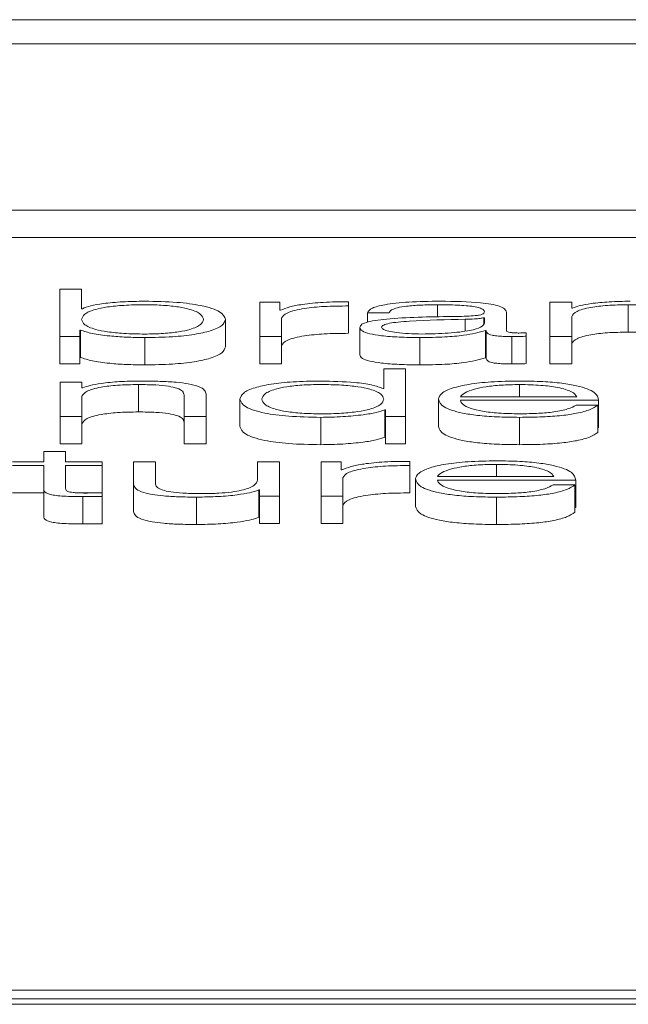
# Paper-space layout 'Sheet2' of a CAD drawing. Units: inches. Extents: x 0 to 217, y 0 to 168.
# Drawn here: x 69 to 70, y 151 to 151 of the extents above; entities that cross this region are included whole.
import ezdxf

# ---------------------------------------------------------------- set-up
doc = ezdxf.new("R2010")
doc.units = ezdxf.units.IN
doc.header["$MEASUREMENT"] = 0
doc.layers.add('SLD-0', color=179, linetype='Continuous')

psp = doc.layouts.new('Sheet2')

# ---------------------------------------------------------------- linework, layer by layer
at = {"layer": 'SLD-0', "color": 179, "linetype": 'Continuous', "lineweight": 15}
for p, q in [((72.13148, 151.28882), (65.13148, 151.28882)), ((71.91273, 151.28011), (65.35023, 151.28011)), ((65.22523, 151.22048), (72.03773, 151.22048)), ((65.22523, 151.21067), (72.03773, 151.21067)), ((69.45999, 151.19221), (69.45999, 151.17518)), ((69.46784, 151.19221), (69.45999, 151.19221)), ((69.46784, 151.18515), (69.46784, 151.19221)), ((69.53897, 151.18749), (69.53174, 151.18749)), ((69.53174, 151.18749), (69.53174, 151.17518)), ((69.53897, 151.1846), (69.53897, 151.18749)), ((69.5636, 151.18615), (69.5636, 151.18765)), ((69.5636, 151.18615), (69.5636, 151.17634)), ((69.59547, 151.18658), (69.59547, 151.18215)), ((69.63586, 151.18749), (69.63586, 151.17518)), ((69.64372, 151.18749), (69.63586, 151.18749)), ((69.64372, 151.18537), (69.64372, 151.18749)), ((69.66397, 151.18658), (69.66397, 151.17677)), ((69.4681, 151.18515), (69.46784, 151.18515)), ((69.53923, 151.1846), (69.53897, 151.1846)), ((69.57035, 151.18372), (69.57822, 151.18372)), ((69.57035, 151.18372), (69.57035, 151.18034)), ((69.62023, 151.17735), (69.62023, 151.18389)), ((69.64398, 151.18537), (69.64372, 151.18537)), ((69.51946, 151.18133), (69.51946, 151.17152)), ((69.53959, 151.17518), (69.53959, 151.18174)), ((69.60547, 151.18136), (69.60547, 151.17717)), ((69.61236, 151.18191), (69.61211, 151.18191)), ((69.61211, 151.18191), (69.61211, 151.17969)), ((69.61236, 151.17995), (69.61236, 151.18191)), ((69.64372, 151.17518), (69.64372, 151.18236)), ((69.46722, 151.17752), (69.46748, 151.17752)), ((69.46722, 151.17518), (69.46722, 151.17752)), ((69.46748, 151.17752), (69.46748, 151.1677)), ((69.56761, 151.17842), (69.56761, 151.16861)), ((69.61274, 151.17733), (69.61298, 151.17733)), ((69.61274, 151.17733), (69.61274, 151.16751)), ((69.61298, 151.17733), (69.61298, 151.16751)), ((69.62735, 151.17528), (69.62735, 151.17654)), ((69.45999, 151.17518), (69.46722, 151.17518)), ((69.45999, 151.17518), (69.45999, 151.16537)), ((69.46722, 151.17518), (69.46722, 151.16537)), ((69.49047, 151.17482), (69.49047, 151.16501)), ((69.53174, 151.17518), (69.53174, 151.16537)), ((69.53174, 151.17518), (69.53959, 151.17518)), ((69.53959, 151.17518), (69.53959, 151.16537)), ((69.58922, 151.17482), (69.58922, 151.16501)), ((69.62222, 151.17518), (69.62222, 151.16537)), ((69.62735, 151.17528), (69.62735, 151.16546)), ((69.63586, 151.17518), (69.63586, 151.16537)), ((69.63586, 151.17518), (69.64372, 151.17518)), ((69.64372, 151.17518), (69.64372, 151.16537)), ((69.45999, 151.16537), (69.46722, 151.16537)), ((69.46722, 151.1677), (69.46748, 151.1677)), ((69.53174, 151.16537), (69.53959, 151.16537)), ((69.61274, 151.16751), (69.61298, 151.16751)), ((69.63586, 151.16537), (69.64372, 151.16537)), ((69.57623, 151.16359), (69.57623, 151.15653)), ((69.58409, 151.16359), (69.57623, 151.16359)), ((69.58409, 151.14656), (69.58409, 151.16359)), ((69.46796, 151.15886), (69.4601, 151.15886)), ((69.4601, 151.15886), (69.4601, 151.14656)), ((69.46796, 151.15674), (69.46796, 151.15886)), ((69.48823, 151.15796), (69.48823, 151.14814)), ((69.62497, 151.15796), (69.62497, 151.15357)), ((69.46821, 151.15674), (69.46796, 151.15674)), ((69.51246, 151.14656), (69.51246, 151.15448)), ((69.57623, 151.15653), (69.57598, 151.15653)), ((69.46796, 151.14656), (69.46796, 151.15374)), ((69.5046, 151.15424), (69.5046, 151.14656)), ((69.5246, 151.15271), (69.5246, 151.1429)), ((69.59585, 151.15271), (69.59585, 151.1429)), ((69.60372, 151.15357), (69.64548, 151.15357)), ((69.60372, 151.15231), (69.65333, 151.15231)), ((69.65333, 151.15231), (69.65333, 151.14249)), ((69.57661, 151.1489), (69.57685, 151.1489)), ((69.57661, 151.1489), (69.57661, 151.13908)), ((69.57685, 151.1489), (69.57685, 151.14656)), ((69.65309, 151.15061), (69.64522, 151.15061)), ((69.65309, 151.15061), (69.65309, 151.1408)), ((69.4601, 151.14656), (69.46796, 151.14656)), ((69.4601, 151.14656), (69.4601, 151.13674)), ((69.46796, 151.14656), (69.46796, 151.13674)), ((69.5046, 151.14656), (69.5046, 151.13674)), ((69.5046, 151.14656), (69.51246, 151.14656)), ((69.51246, 151.14656), (69.51246, 151.13674)), ((69.5536, 151.1462), (69.5536, 151.13639)), ((69.57685, 151.14656), (69.58409, 151.14656)), ((69.57685, 151.14656), (69.57685, 151.13674)), ((69.58409, 151.14656), (69.58409, 151.13674)), ((69.62497, 151.1462), (69.62497, 151.13639)), ((69.65309, 151.14249), (69.65333, 151.14249)), ((69.4601, 151.13674), (69.46796, 151.13674)), ((69.5046, 151.13674), (69.51246, 151.13674)), ((69.57661, 151.13908), (69.57685, 151.13908)), ((69.57685, 151.13674), (69.58409, 151.13674)), ((69.45424, 151.13394), (69.45424, 151.13024)), ((69.46209, 151.13394), (69.45424, 151.13394)), ((69.46209, 151.13024), (69.46209, 151.13394)), ((69.45424, 151.13024), (69.44299, 151.13024)), ((69.47522, 151.13024), (69.46209, 151.13024)), ((69.47522, 151.12898), (69.47522, 151.13024)), ((69.48648, 151.13024), (69.48648, 151.12225)), ((69.49434, 151.13024), (69.48648, 151.13024)), ((69.49434, 151.12223), (69.49434, 151.13024)), ((69.53098, 151.13024), (69.53098, 151.12378)), ((69.53883, 151.13024), (69.53098, 151.13024)), ((69.53883, 151.11794), (69.53883, 151.13024)), ((69.56097, 151.13024), (69.55372, 151.13024)), ((69.55372, 151.13024), (69.55372, 151.11794)), ((69.56097, 151.12736), (69.56097, 151.13024)), ((69.58559, 151.12891), (69.58559, 151.13041)), ((69.44299, 151.12898), (69.45424, 151.12898)), ((69.45424, 151.12898), (69.45424, 151.12056)), ((69.46209, 151.12898), (69.47522, 151.12898)), ((69.46209, 151.12068), (69.46209, 151.12898)), ((69.47522, 151.12898), (69.47522, 151.11916)), ((69.56121, 151.12736), (69.56097, 151.12736)), ((69.58559, 151.12891), (69.58559, 151.11909)), ((69.61673, 151.12934), (69.61673, 151.12495)), ((69.56159, 151.11794), (69.56159, 151.1245)), ((69.58761, 151.12409), (69.58761, 151.11428)), ((69.59546, 151.12495), (69.63723, 151.12495)), ((69.59546, 151.12369), (69.64509, 151.12369)), ((69.64509, 151.12369), (69.64509, 151.11387)), ((69.44299, 151.11916), (69.45424, 151.11916)), ((69.45424, 151.12056), (69.45424, 151.11074)), ((69.46572, 151.11916), (69.47522, 151.11916)), ((69.47522, 151.11784), (69.47522, 151.11913)), ((69.48648, 151.12225), (69.48648, 151.11244)), ((69.53136, 151.12015), (69.5316, 151.12015)), ((69.53136, 151.12015), (69.53136, 151.11034)), ((69.5316, 151.12015), (69.5316, 151.11794)), ((69.64484, 151.12199), (69.63698, 151.12199)), ((69.64484, 151.12199), (69.64484, 151.11218)), ((69.46821, 151.1178), (69.46821, 151.10798)), ((69.47522, 151.11784), (69.47522, 151.10803)), ((69.5091, 151.11758), (69.5091, 151.10776)), ((69.5316, 151.11794), (69.53883, 151.11794)), ((69.5316, 151.11794), (69.5316, 151.10812)), ((69.53883, 151.11794), (69.53883, 151.10812)), ((69.55372, 151.11794), (69.56159, 151.11794)), ((69.55372, 151.11794), (69.55372, 151.10812)), ((69.56159, 151.11794), (69.56159, 151.10812)), ((69.61673, 151.11758), (69.61673, 151.10776)), ((69.64484, 151.11387), (69.64509, 151.11387)), ((69.53136, 151.11034), (69.5316, 151.11034)), ((69.5316, 151.10812), (69.53883, 151.10812)), ((69.55372, 151.10812), (69.56159, 151.10812)), ((70.09074, 150.94069), (68.63148, 150.94069)), ((70.07474, 150.93764), (68.64748, 150.93764)), ((70.07474, 150.93567), (68.64748, 150.93567))]:
    psp.add_line(p, q, dxfattribs=at)
for points, knots in [([(69.51161, 151.18133), (69.5114, 151.18197), (69.51098, 151.18322), (69.50765, 151.18477), (69.50284, 151.18584), (69.49716, 151.18646), (69.49023, 151.18665), (69.48318, 151.18646), (69.47699, 151.18586), (69.47187, 151.18478), (69.46844, 151.18322), (69.46804, 151.18197), (69.46784, 151.18133)], [0, 0, 0, 0, 0.127043, 0.24874, 0.326271, 0.404678, 0.491823, 0.587897, 0.671232, 0.750772, 0.872977, 1, 1, 1, 1]), ([(69.49047, 151.18784), (69.48779, 151.1878), (69.48252, 151.18772), (69.47584, 151.1871), (69.47076, 151.18623), (69.46899, 151.18551), (69.4681, 151.18515)], [0, 0, 0, 0, 0.284189, 0.561618, 0.777583, 1, 1, 1, 1]), ([(69.51946, 151.18133), (69.51909, 151.18227), (69.51838, 151.18406), (69.51185, 151.18627), (69.50185, 151.18764), (69.49441, 151.18777), (69.49047, 151.18784)], [0, 0, 0, 0, 0.292175, 0.559547, 0.766949, 1, 1, 1, 1]), ([(69.5636, 151.18765), (69.56053, 151.18763), (69.55463, 151.18758), (69.54731, 151.18683), (69.54214, 151.18581), (69.54021, 151.18501), (69.53923, 151.1846)], [0, 0, 0, 0, 0.292317, 0.561882, 0.774779, 1, 1, 1, 1]), ([(69.53959, 151.18174), (69.53999, 151.18242), (69.54077, 151.18375), (69.54695, 151.18524), (69.55499, 151.18609), (69.56064, 151.18613), (69.5636, 151.18615)], [0, 0, 0, 0, 0.283821, 0.55105, 0.765395, 1, 1, 1, 1]), ([(69.59646, 151.18784), (69.59264, 151.1878), (69.5855, 151.18772), (69.57664, 151.1868), (69.57143, 151.18536), (69.57073, 151.18429), (69.57035, 151.18372)], [0, 0, 0, 0, 0.300036, 0.560498, 0.764138, 1, 1, 1, 1]), ([(69.57822, 151.18372), (69.57838, 151.18406), (69.57867, 151.18469), (69.58093, 151.18552), (69.58458, 151.18614), (69.58961, 151.18652), (69.59345, 151.18656), (69.59547, 151.18658)], [0, 0, 0, 0, 0.206943, 0.385099, 0.554612, 0.764921, 1, 1, 1, 1]), ([(69.59547, 151.18658), (69.59791, 151.18657), (69.60245, 151.18653), (69.60785, 151.18611), (69.61075, 151.18547), (69.61215, 151.18481), (69.61229, 151.18432), (69.61236, 151.18405)], [0, 0, 0, 0, 0.297488, 0.554531, 0.685181, 0.828504, 1, 1, 1, 1]), ([(69.62023, 151.18389), (69.62012, 151.1843), (69.61992, 151.18506), (69.61794, 151.18607), (69.61488, 151.18681), (69.60815, 151.1877), (69.60152, 151.18778), (69.59646, 151.18784)], [0, 0, 0, 0, 0.1807957, 0.3302244, 0.4624763, 0.5894983, 1, 1, 1, 1]), ([(69.64372, 151.18236), (69.64407, 151.183), (69.64474, 151.1842), (69.64969, 151.18562), (69.65651, 151.18645), (69.66141, 151.18654), (69.66397, 151.18658)], [0, 0, 0, 0, 0.296665, 0.564204, 0.772168, 1, 1, 1, 1]), ([(69.66459, 151.18784), (69.66207, 151.1878), (69.65711, 151.18771), (69.65098, 151.1871), (69.64639, 151.18631), (69.64477, 151.18568), (69.64398, 151.18537)], [0, 0, 0, 0, 0.292049, 0.574701, 0.789534, 1, 1, 1, 1]), ([(69.66397, 151.18658), (69.66608, 151.18656), (69.6699, 151.18652), (69.67487, 151.18604), (69.67829, 151.18523), (69.68011, 151.18413), (69.68027, 151.1833), (69.68035, 151.18286)], [0, 0, 0, 0, 0.2155805, 0.3910179, 0.5550501, 0.7629623, 1, 1, 1, 1]), ([(69.61236, 151.18405), (69.61233, 151.18388), (69.61228, 151.18358), (69.61166, 151.18317), (69.61058, 151.18287), (69.60872, 151.18262), (69.60585, 151.18246), (69.60351, 151.18241), (69.60221, 151.18238)], [0, 0, 0, 0, 0.172328, 0.309049, 0.42588, 0.540255, 0.745205, 1, 1, 1, 1]), ([(69.46784, 151.18133), (69.46804, 151.18069), (69.46844, 151.17944), (69.47187, 151.17788), (69.47699, 151.17681), (69.48318, 151.1762), (69.49023, 151.17602), (69.49716, 151.17621), (69.50284, 151.17682), (69.50765, 151.17789), (69.51098, 151.17945), (69.5114, 151.18069), (69.51161, 151.18133)], [0, 0, 0, 0, 0.126997, 0.249187, 0.328729, 0.41208, 0.50818, 0.595349, 0.67377, 0.751302, 0.872984, 1, 1, 1, 1]), ([(69.49047, 151.17482), (69.49384, 151.17487), (69.50022, 151.17497), (69.50852, 151.17587), (69.51475, 151.17728), (69.51876, 151.17916), (69.51922, 151.18059), (69.51946, 151.18133)], [0, 0, 0, 0, 0.2001409, 0.3783305, 0.5528338, 0.7683561, 1, 1, 1, 1]), ([(69.60221, 151.18238), (69.59407, 151.18227), (69.58421, 151.18213), (69.574, 151.18114), (69.57034, 151.18047), (69.56796, 151.17953), (69.56774, 151.17881), (69.56761, 151.17842)], [0, 0, 0, 0, 0.533045, 0.645425, 0.752638, 0.865693, 1, 1, 1, 1]), ([(69.60547, 151.18136), (69.59868, 151.18122), (69.59045, 151.18105), (69.58149, 151.1804), (69.57815, 151.17996), (69.57582, 151.17931), (69.57559, 151.17879), (69.57547, 151.17852)], [0, 0, 0, 0, 0.5556531, 0.6744057, 0.7813915, 0.8843476, 1, 1, 1, 1]), ([(69.58984, 151.17609), (69.59311, 151.17615), (69.59944, 151.17626), (69.60697, 151.1772), (69.61165, 151.1785), (69.61212, 151.17945), (69.61236, 151.17995)], [0, 0, 0, 0, 0.2883, 0.559856, 0.771358, 1, 1, 1, 1]), ([(69.61211, 151.18191), (69.6117, 151.18181), (69.61079, 151.18162), (69.60837, 151.18146), (69.60657, 151.1814), (69.60547, 151.18136)], [0, 0, 0, 0, 0.252454, 0.546493, 1, 1, 1, 1]), ([(69.46748, 151.17752), (69.46873, 151.17708), (69.47123, 151.1762), (69.47736, 151.17538), (69.4839, 151.1749), (69.48824, 151.17485), (69.49047, 151.17482)], [0, 0, 0, 0, 0.272192, 0.544669, 0.766909, 1, 1, 1, 1]), ([(69.53959, 151.17192), (69.53999, 151.17261), (69.54077, 151.17393), (69.54695, 151.17543), (69.55499, 151.17627), (69.56064, 151.17631), (69.5636, 151.17634)], [0, 0, 0, 0, 0.283821, 0.55105, 0.765395, 1, 1, 1, 1]), ([(69.56761, 151.17842), (69.56777, 151.178), (69.56807, 151.17721), (69.57098, 151.17617), (69.57561, 151.17539), (69.58191, 151.1749), (69.58671, 151.17485), (69.58922, 151.17482)], [0, 0, 0, 0, 0.204643, 0.383288, 0.555431, 0.767996, 1, 1, 1, 1]), ([(69.57547, 151.17852), (69.5756, 151.17825), (69.57584, 151.17774), (69.5779, 151.17707), (69.58099, 151.17653), (69.58508, 151.17616), (69.58824, 151.17611), (69.58984, 151.17609)], [0, 0, 0, 0, 0.194199, 0.376024, 0.556912, 0.775201, 1, 1, 1, 1]), ([(69.58922, 151.17482), (69.59224, 151.17485), (69.59774, 151.1749), (69.60655, 151.17569), (69.61038, 151.1767), (69.61274, 151.17733)], [0, 0, 0, 0, 0.3191112, 0.5800502, 1, 1, 1, 1]), ([(69.61298, 151.17733), (69.61301, 151.177), (69.61305, 151.17642), (69.61447, 151.17571), (69.61683, 151.17536), (69.61931, 151.1752), (69.62118, 151.17519), (69.62222, 151.17518)], [0, 0, 0, 0, 0.301729, 0.544465, 0.669943, 0.816008, 1, 1, 1, 1]), ([(69.62485, 151.17644), (69.62432, 151.17645), (69.62333, 151.17646), (69.62201, 151.17656), (69.62097, 151.17675), (69.62032, 151.17702), (69.62026, 151.17723), (69.62023, 151.17735)], [0, 0, 0, 0, 0.211175, 0.390415, 0.556101, 0.760881, 1, 1, 1, 1]), ([(69.62735, 151.17654), (69.62691, 151.17651), (69.6261, 151.17646), (69.62525, 151.17645), (69.62485, 151.17644)], [0, 0, 0, 0, 0.535087, 1, 1, 1, 1]), ([(69.64372, 151.17254), (69.64407, 151.17318), (69.64474, 151.17439), (69.64969, 151.17581), (69.65651, 151.17664), (69.66141, 151.17672), (69.66397, 151.17677)], [0, 0, 0, 0, 0.296665, 0.564204, 0.772168, 1, 1, 1, 1]), ([(69.66397, 151.17677), (69.66608, 151.17674), (69.6699, 151.1767), (69.67487, 151.17622), (69.67829, 151.17541), (69.68011, 151.17431), (69.68027, 151.17349), (69.68035, 151.17305)], [0, 0, 0, 0, 0.215581, 0.391018, 0.55505, 0.762962, 1, 1, 1, 1]), ([(69.62222, 151.17518), (69.62322, 151.17518), (69.62495, 151.17519), (69.62664, 151.17525), (69.62735, 151.17528)], [0, 0, 0, 0, 0.580182, 1, 1, 1, 1]), ([(69.49047, 151.16501), (69.49384, 151.16506), (69.50022, 151.16516), (69.50852, 151.16606), (69.51475, 151.16746), (69.51876, 151.16934), (69.51922, 151.17077), (69.51946, 151.17152)], [0, 0, 0, 0, 0.200141, 0.378331, 0.552834, 0.768356, 1, 1, 1, 1]), ([(69.56761, 151.16861), (69.56777, 151.16818), (69.56807, 151.16739), (69.57098, 151.16635), (69.57561, 151.16558), (69.58191, 151.16509), (69.58671, 151.16504), (69.58922, 151.16501)], [0, 0, 0, 0, 0.204643, 0.383288, 0.555431, 0.767996, 1, 1, 1, 1]), ([(69.46748, 151.1677), (69.46873, 151.16726), (69.47123, 151.16639), (69.47736, 151.16556), (69.4839, 151.16509), (69.48824, 151.16503), (69.49047, 151.16501)], [0, 0, 0, 0, 0.272192, 0.544669, 0.766909, 1, 1, 1, 1]), ([(69.58922, 151.16501), (69.59224, 151.16504), (69.59774, 151.16509), (69.60655, 151.16588), (69.61038, 151.16689), (69.61274, 151.16751)], [0, 0, 0, 0, 0.319111, 0.58005, 1, 1, 1, 1]), ([(69.61298, 151.16751), (69.61301, 151.16719), (69.61305, 151.1666), (69.61447, 151.16589), (69.61683, 151.16554), (69.61931, 151.16539), (69.62118, 151.16537), (69.62222, 151.16537)], [0, 0, 0, 0, 0.301729, 0.544465, 0.669943, 0.816008, 1, 1, 1, 1]), ([(69.62222, 151.16537), (69.62322, 151.16537), (69.62495, 151.16537), (69.62664, 151.16543), (69.62735, 151.16546)], [0, 0, 0, 0, 0.580182, 1, 1, 1, 1]), ([(69.46796, 151.15374), (69.46831, 151.15437), (69.46898, 151.15558), (69.47394, 151.157), (69.48076, 151.15783), (69.48566, 151.15792), (69.48823, 151.15796)], [0, 0, 0, 0, 0.296493, 0.563999, 0.772045, 1, 1, 1, 1]), ([(69.48885, 151.15922), (69.48633, 151.15918), (69.48137, 151.15909), (69.47523, 151.15848), (69.47062, 151.15769), (69.46901, 151.15706), (69.46821, 151.15674)], [0, 0, 0, 0, 0.292021, 0.574852, 0.789729, 1, 1, 1, 1]), ([(69.48823, 151.15796), (69.49033, 151.15794), (69.49416, 151.1579), (69.49912, 151.15741), (69.50253, 151.1566), (69.50436, 151.15551), (69.50451, 151.15468), (69.5046, 151.15424)], [0, 0, 0, 0, 0.215419, 0.390799, 0.55487, 0.762881, 1, 1, 1, 1]), ([(69.51246, 151.15448), (69.51237, 151.15499), (69.51221, 151.15594), (69.51023, 151.15725), (69.50657, 151.15823), (69.50159, 151.15884), (69.49565, 151.15917), (69.49126, 151.15921), (69.48885, 151.15922)], [0, 0, 0, 0, 0.202084, 0.376742, 0.536544, 0.667431, 0.817861, 1, 1, 1, 1]), ([(69.5536, 151.15922), (69.55023, 151.15917), (69.54385, 151.15907), (69.53555, 151.15817), (69.52931, 151.15677), (69.52531, 151.15489), (69.52484, 151.15345), (69.5246, 151.15271)], [0, 0, 0, 0, 0.200092, 0.378243, 0.552729, 0.768272, 1, 1, 1, 1]), ([(69.57623, 151.15271), (69.57602, 151.15335), (69.57563, 151.1546), (69.5722, 151.15616), (69.56707, 151.15724), (69.56089, 151.15784), (69.55384, 151.15802), (69.54691, 151.15784), (69.54123, 151.15722), (69.53643, 151.15615), (69.5331, 151.1546), (69.53268, 151.15335), (69.53247, 151.15271)], [0, 0, 0, 0, 0.127003, 0.249227, 0.328786, 0.412138, 0.508225, 0.595369, 0.673765, 0.751288, 0.872981, 1, 1, 1, 1]), ([(69.57598, 151.15653), (69.57478, 151.15698), (69.5724, 151.15788), (69.56452, 151.15896), (69.55776, 151.15912), (69.5536, 151.15922)], [0, 0, 0, 0, 0.281737, 0.557237, 1, 1, 1, 1]), ([(69.62497, 151.15922), (69.62148, 151.15917), (69.61491, 151.15907), (69.6065, 151.15811), (69.60038, 151.15667), (69.59654, 151.15482), (69.59609, 151.15342), (69.59585, 151.15271)], [0, 0, 0, 0, 0.206763, 0.388453, 0.564836, 0.778755, 1, 1, 1, 1]), ([(69.62497, 151.15796), (69.62272, 151.15792), (69.61839, 151.15785), (69.61274, 151.15721), (69.60826, 151.15626), (69.60501, 151.15502), (69.60415, 151.15406), (69.60372, 151.15357)], [0, 0, 0, 0, 0.194976, 0.375293, 0.555284, 0.774498, 1, 1, 1, 1]), ([(69.65333, 151.15231), (69.65314, 151.15326), (69.65277, 151.15511), (69.64734, 151.15726), (69.64022, 151.15849), (69.63311, 151.15912), (69.62779, 151.15919), (69.62497, 151.15922)], [0, 0, 0, 0, 0.28755, 0.556313, 0.693868, 0.837848, 1, 1, 1, 1]), ([(69.64548, 151.15357), (69.64508, 151.15419), (69.64429, 151.15541), (69.63943, 151.15687), (69.63264, 151.15781), (69.62759, 151.15791), (69.62497, 151.15796)], [0, 0, 0, 0, 0.286693, 0.560223, 0.772055, 1, 1, 1, 1]), ([(69.5246, 151.15271), (69.52498, 151.15177), (69.52569, 151.14998), (69.53221, 151.14777), (69.54222, 151.14641), (69.54966, 151.14627), (69.5536, 151.1462)], [0, 0, 0, 0, 0.29218, 0.559512, 0.76691, 1, 1, 1, 1]), ([(69.53247, 151.15271), (69.53268, 151.15207), (69.5331, 151.15082), (69.53643, 151.14927), (69.54123, 151.1482), (69.54691, 151.14759), (69.55384, 151.1474), (69.56089, 151.14758), (69.56707, 151.14819), (69.5722, 151.14926), (69.57563, 151.15082), (69.57602, 151.15207), (69.57623, 151.15271)], [0, 0, 0, 0, 0.127057, 0.24872, 0.32622, 0.404611, 0.491772, 0.587878, 0.671228, 0.750765, 0.872959, 1, 1, 1, 1]), ([(69.59585, 151.15271), (69.59618, 151.15177), (69.59681, 151.14999), (69.60261, 151.14795), (69.60986, 151.14684), (69.61695, 151.14629), (69.62219, 151.14623), (69.62497, 151.1462)], [0, 0, 0, 0, 0.2905594, 0.5538717, 0.6901328, 0.8352468, 1, 1, 1, 1]), ([(69.62497, 151.14746), (69.6224, 151.14751), (69.61753, 151.14759), (69.61142, 151.14835), (69.60706, 151.14945), (69.60431, 151.1508), (69.60392, 151.15181), (69.60372, 151.15231)], [0, 0, 0, 0, 0.207618, 0.39183, 0.572283, 0.787903, 1, 1, 1, 1]), ([(69.46796, 151.14392), (69.46831, 151.14456), (69.46898, 151.14576), (69.47394, 151.14719), (69.48076, 151.14802), (69.48566, 151.1481), (69.48823, 151.14814)], [0, 0, 0, 0, 0.296493, 0.563999, 0.772045, 1, 1, 1, 1]), ([(69.48823, 151.14814), (69.49033, 151.14812), (69.49416, 151.14808), (69.49912, 151.1476), (69.50253, 151.14679), (69.50436, 151.14569), (69.50451, 151.14486), (69.5046, 151.14442)], [0, 0, 0, 0, 0.215419, 0.390799, 0.55487, 0.762881, 1, 1, 1, 1]), ([(69.5536, 151.1462), (69.55628, 151.14625), (69.56168, 151.14636), (69.56843, 151.14702), (69.57373, 151.14786), (69.57566, 151.14856), (69.57661, 151.1489)], [0, 0, 0, 0, 0.282421, 0.56895, 0.788467, 1, 1, 1, 1]), ([(69.62497, 151.1462), (69.62777, 151.14623), (69.63298, 151.14628), (69.64011, 151.14678), (69.64607, 151.14766), (69.65067, 151.14897), (69.65225, 151.15004), (69.65309, 151.15061)], [0, 0, 0, 0, 0.209482, 0.391409, 0.561614, 0.768349, 1, 1, 1, 1]), ([(69.64522, 151.15061), (69.64439, 151.15012), (69.64279, 151.14918), (69.63786, 151.14814), (69.63163, 151.14755), (69.62729, 151.14749), (69.62497, 151.14746)], [0, 0, 0, 0, 0.281919, 0.543461, 0.756296, 1, 1, 1, 1]), ([(69.5246, 151.1429), (69.52498, 151.14196), (69.52569, 151.14016), (69.53221, 151.13795), (69.54222, 151.13659), (69.54966, 151.13646), (69.5536, 151.13639)], [0, 0, 0, 0, 0.29218, 0.559512, 0.76691, 1, 1, 1, 1]), ([(69.59585, 151.1429), (69.59618, 151.14196), (69.59681, 151.14017), (69.60261, 151.13813), (69.60986, 151.13703), (69.61695, 151.13648), (69.62219, 151.13642), (69.62497, 151.13639)], [0, 0, 0, 0, 0.290559, 0.553872, 0.690133, 0.835247, 1, 1, 1, 1]), ([(69.62497, 151.13639), (69.62777, 151.13641), (69.63298, 151.13646), (69.64011, 151.13697), (69.64607, 151.13784), (69.65067, 151.13915), (69.65225, 151.14023), (69.65309, 151.1408)], [0, 0, 0, 0, 0.209482, 0.391409, 0.561614, 0.768349, 1, 1, 1, 1]), ([(69.5536, 151.13639), (69.55628, 151.13644), (69.56168, 151.13654), (69.56843, 151.1372), (69.57373, 151.13805), (69.57566, 151.13874), (69.57661, 151.13908)], [0, 0, 0, 0, 0.282421, 0.56895, 0.788467, 1, 1, 1, 1]), ([(69.58559, 151.13041), (69.58252, 151.13039), (69.57662, 151.13034), (69.5693, 151.12959), (69.56413, 151.12856), (69.5622, 151.12777), (69.56121, 151.12736)], [0, 0, 0, 0, 0.292211, 0.561589, 0.774481, 1, 1, 1, 1]), ([(69.61673, 151.1306), (69.61323, 151.13055), (69.60667, 151.13044), (69.59825, 151.12949), (69.59213, 151.12805), (69.5883, 151.1262), (69.58784, 151.1248), (69.58761, 151.12409)], [0, 0, 0, 0, 0.206806, 0.388519, 0.5649, 0.778793, 1, 1, 1, 1]), ([(69.64509, 151.12369), (69.6449, 151.12464), (69.64452, 151.12648), (69.6391, 151.12863), (69.63197, 151.12986), (69.62486, 151.1305), (69.61954, 151.13056), (69.61673, 151.1306)], [0, 0, 0, 0, 0.287504, 0.556266, 0.693832, 0.837828, 1, 1, 1, 1]), ([(69.56159, 151.1245), (69.56199, 151.12518), (69.56277, 151.1265), (69.56895, 151.128), (69.57698, 151.12884), (69.58263, 151.12889), (69.58559, 151.12891)], [0, 0, 0, 0, 0.28399, 0.551265, 0.765543, 1, 1, 1, 1]), ([(69.61673, 151.12934), (69.61448, 151.1293), (69.61014, 151.12923), (69.60449, 151.12859), (69.60001, 151.12764), (69.59675, 151.1264), (69.59589, 151.12544), (69.59546, 151.12495)], [0, 0, 0, 0, 0.194963, 0.375313, 0.555332, 0.774543, 1, 1, 1, 1]), ([(69.63723, 151.12495), (69.63683, 151.12557), (69.63604, 151.12679), (69.63119, 151.12825), (69.62439, 151.12918), (69.61934, 151.12929), (69.61673, 151.12934)], [0, 0, 0, 0, 0.286693, 0.560223, 0.772055, 1, 1, 1, 1]), ([(69.53098, 151.12378), (69.53074, 151.12309), (69.53028, 151.12178), (69.52651, 151.12025), (69.52169, 151.11937), (69.51697, 151.11892), (69.51344, 151.11887), (69.5116, 151.11884)], [0, 0, 0, 0, 0.29799, 0.572145, 0.708491, 0.847294, 1, 1, 1, 1]), ([(69.58761, 151.12409), (69.58794, 151.12315), (69.58856, 151.12136), (69.59437, 151.11933), (69.60161, 151.11822), (69.6087, 151.11767), (69.61394, 151.11761), (69.61673, 151.11758)], [0, 0, 0, 0, 0.290654, 0.553969, 0.690207, 0.835287, 1, 1, 1, 1]), ([(69.61673, 151.11884), (69.61415, 151.11889), (69.60928, 151.11897), (69.60317, 151.11973), (69.59881, 151.12083), (69.59606, 151.12218), (69.59566, 151.12319), (69.59546, 151.12369)], [0, 0, 0, 0, 0.207562, 0.391742, 0.572191, 0.787842, 1, 1, 1, 1]), ([(69.45424, 151.12056), (69.45425, 151.12029), (69.45428, 151.11981), (69.45491, 151.11914), (69.45611, 151.11861), (69.45807, 151.11821), (69.4608, 151.11795), (69.46427, 151.11781), (69.46681, 151.1178), (69.46821, 151.1178)], [0, 0, 0, 0, 0.176857, 0.321839, 0.443588, 0.555194, 0.678445, 0.823431, 1, 1, 1, 1]), ([(69.46847, 151.11906), (69.46776, 151.11907), (69.4665, 151.11909), (69.46483, 151.11921), (69.4636, 151.11939), (69.46262, 151.11969), (69.46213, 151.12013), (69.4621, 151.12048), (69.46209, 151.12068)], [0, 0, 0, 0, 0.172268, 0.310642, 0.429555, 0.545175, 0.749239, 1, 1, 1, 1]), ([(69.47522, 151.11913), (69.47396, 151.11911), (69.47171, 151.11906), (69.46946, 151.11906), (69.46847, 151.11906)], [0, 0, 0, 0, 0.560709, 1, 1, 1, 1]), ([(69.48648, 151.12225), (69.48658, 151.12175), (69.48679, 151.12082), (69.48892, 151.11953), (69.49256, 151.11857), (69.49732, 151.11797), (69.50285, 151.11763), (69.50691, 151.1176), (69.5091, 151.11758)], [0, 0, 0, 0, 0.205294, 0.384662, 0.549363, 0.681486, 0.828217, 1, 1, 1, 1]), ([(69.5116, 151.11884), (69.50952, 151.11886), (69.50576, 151.11889), (69.50074, 151.11926), (69.49698, 151.11994), (69.49479, 151.12098), (69.4945, 151.12179), (69.49434, 151.12223)], [0, 0, 0, 0, 0.2189481, 0.3956067, 0.5548267, 0.7561011, 1, 1, 1, 1]), ([(69.5091, 151.11758), (69.51172, 151.11762), (69.51687, 151.1177), (69.52337, 151.11831), (69.52834, 151.11915), (69.53034, 151.11981), (69.53136, 151.12015)], [0, 0, 0, 0, 0.285777, 0.560719, 0.776687, 1, 1, 1, 1]), ([(69.56159, 151.11468), (69.56199, 151.11536), (69.56277, 151.11669), (69.56895, 151.11818), (69.57698, 151.11903), (69.58263, 151.11907), (69.58559, 151.11909)], [0, 0, 0, 0, 0.28399, 0.551265, 0.765543, 1, 1, 1, 1]), ([(69.61673, 151.11758), (69.61952, 151.11761), (69.62474, 151.11766), (69.63186, 151.11816), (69.63783, 151.11904), (69.64242, 151.12035), (69.64401, 151.12142), (69.64484, 151.12199)], [0, 0, 0, 0, 0.209422, 0.391303, 0.561486, 0.768246, 1, 1, 1, 1]), ([(69.63698, 151.12199), (69.63615, 151.1215), (69.63455, 151.12056), (69.62962, 151.11952), (69.62339, 151.11893), (69.61904, 151.11887), (69.61673, 151.11884)], [0, 0, 0, 0, 0.2820846, 0.5436253, 0.7563923, 1, 1, 1, 1]), ([(69.46821, 151.1178), (69.46952, 151.1178), (69.47185, 151.11782), (69.47419, 151.11784), (69.47522, 151.11784)], [0, 0, 0, 0, 0.559409, 1, 1, 1, 1]), ([(69.48648, 151.11244), (69.48658, 151.11194), (69.48679, 151.111), (69.48892, 151.10971), (69.49256, 151.10876), (69.49732, 151.10815), (69.50285, 151.10782), (69.50691, 151.10778), (69.5091, 151.10776)], [0, 0, 0, 0, 0.2052941, 0.384662, 0.5493633, 0.6814857, 0.8282173, 1, 1, 1, 1]), ([(69.58761, 151.11428), (69.58794, 151.11334), (69.58856, 151.11155), (69.59437, 151.10951), (69.60161, 151.10841), (69.6087, 151.10785), (69.61394, 151.1078), (69.61673, 151.10776)], [0, 0, 0, 0, 0.290654, 0.553969, 0.690207, 0.835287, 1, 1, 1, 1]), ([(69.61673, 151.10776), (69.61952, 151.10779), (69.62474, 151.10784), (69.63186, 151.10834), (69.63783, 151.10922), (69.64242, 151.11053), (69.64401, 151.11161), (69.64484, 151.11218)], [0, 0, 0, 0, 0.209422, 0.391303, 0.561486, 0.768246, 1, 1, 1, 1]), ([(69.45424, 151.11074), (69.45425, 151.11048), (69.45428, 151.10999), (69.45491, 151.10933), (69.45611, 151.1088), (69.45807, 151.10839), (69.4608, 151.10813), (69.46427, 151.108), (69.46681, 151.10799), (69.46821, 151.10798)], [0, 0, 0, 0, 0.176857, 0.321839, 0.443588, 0.555194, 0.678445, 0.823431, 1, 1, 1, 1]), ([(69.5091, 151.10776), (69.51172, 151.1078), (69.51687, 151.10788), (69.52337, 151.1085), (69.52834, 151.10933), (69.53034, 151.11), (69.53136, 151.11034)], [0, 0, 0, 0, 0.285777, 0.560719, 0.776687, 1, 1, 1, 1]), ([(69.46821, 151.10798), (69.46952, 151.10799), (69.47185, 151.10801), (69.47419, 151.10802), (69.47522, 151.10803)], [0, 0, 0, 0, 0.559409, 1, 1, 1, 1])]:
    psp.add_open_spline(points, degree=3, knots=knots, dxfattribs=at)

doc.saveas('drawing.dxf')
